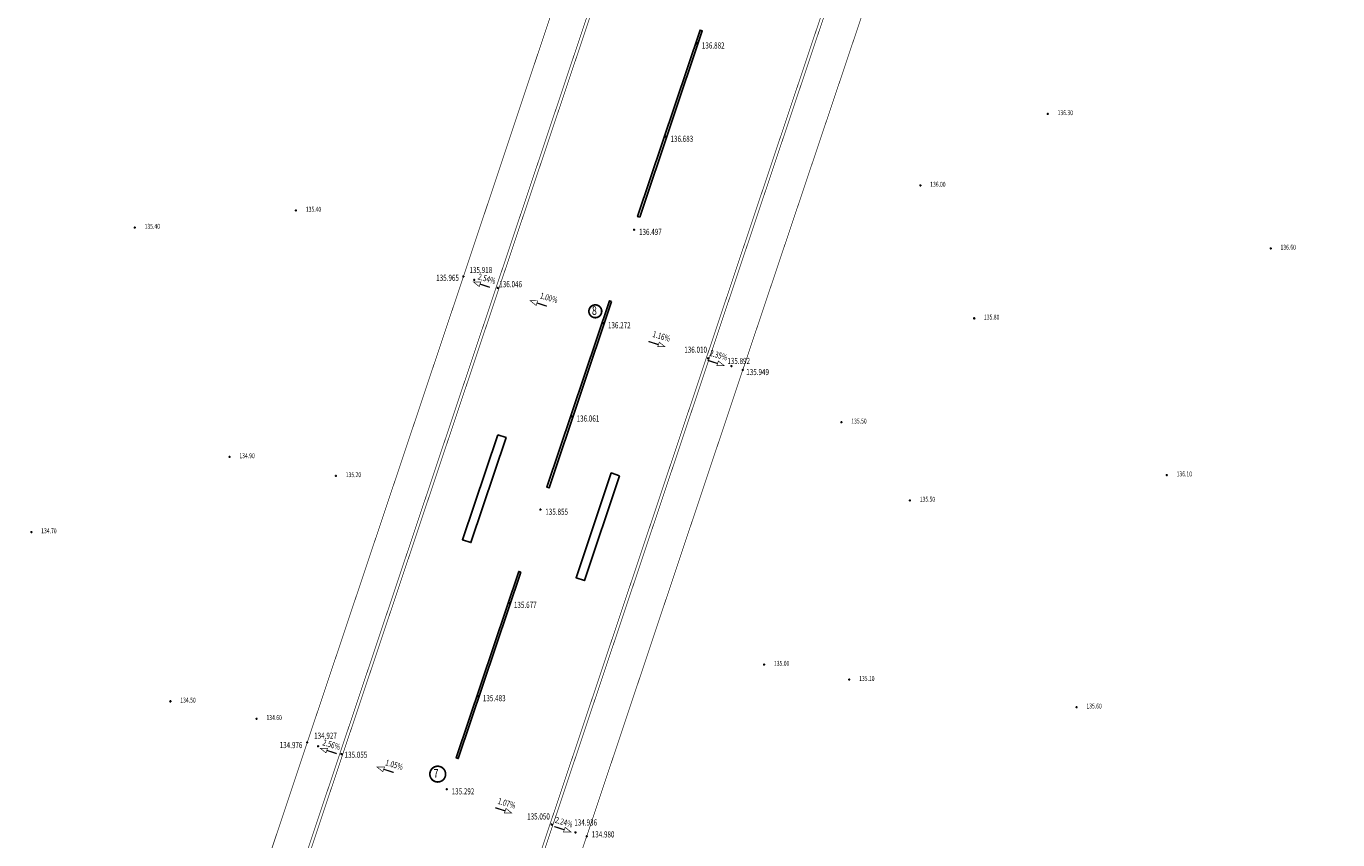
# Model space of a CAD drawing. Extents: x 7495251 to 7496436, y 5926377 to 5929085.
# Drawn here: x 7495604 to 7495870, y 5927262 to 5927427 of the extents above; entities that cross this region are included whole.
import ezdxf
from ezdxf.enums import TextEntityAlignment as Align

# ---------------------------------------------------------------- set-up
doc = ezdxf.new("R2010")
doc.units = 0
doc.header["$MEASUREMENT"] = 0
for name, color, linetype in [('HEKTOMETRY', 7, 'Continuous'), ('KRAWEDZ_ASFALTU', 7, 'Continuous'), ('KRAWEDZ_DROGI_STARTOWEJ', 7, 'Continuous'), ('SPADKI_DROGI_STARTOWEJ', 7, 'Continuous'), ('WYSOKOSCI_PUNKTOW', 7, 'Continuous'), ('XREF_OZNAKOWANIE$0$D_MALOW_ISTN', 7, 'Continuous')]:
    doc.layers.add(name, color=color, linetype=linetype)
doc.styles.add('STYL_ARIAL', font='simplex', dxfattribs={"width": 0.75, "oblique": 0.1})

# ---------------------------------------------------------------- blocks, each defined once
blk = doc.blocks.new('634')
at = {"color": 0}
blk.add_circle((0, 0), 0.1, dxfattribs=at)
blk = doc.blocks.new('SUPS01_11')
at = {"color": 0}
blk.add_circle((0, 0), 0.1, dxfattribs=at)

msp = doc.modelspace()

# ---------------------------------------------------------------- linework, layer by layer
at = {"color": 3, "const_width": 0.13}
for points in [[(7495695.8423, 5927374.0367), (7495696.1703, 5927374.9665), (7495694.6703, 5927374.9729), (7495695.8423, 5927374.0367)], [(7495707.4085, 5927370.2001), (7495707.7365, 5927371.1299), (7495706.2365, 5927371.1363), (7495707.4085, 5927370.2001)], [(7495732.4447, 5927362.7107), (7495732.1167, 5927361.7809), (7495733.6167, 5927361.7745), (7495732.4447, 5927362.7107)], [(7495744.4623, 5927358.8741), (7495744.1343, 5927357.9443), (7495745.6343, 5927357.9379), (7495744.4623, 5927358.8741)], [(7495664.6916, 5927279.2002), (7495665.0196, 5927280.13), (7495663.5196, 5927280.1364), (7495664.6916, 5927279.2002)], [(7495676.2578, 5927275.3636), (7495676.5858, 5927276.2934), (7495675.0858, 5927276.2998), (7495676.2578, 5927275.3636)], [(7495701.294, 5927267.8742), (7495700.966, 5927266.9444), (7495702.466, 5927266.938), (7495701.294, 5927267.8742)], [(7495713.3116, 5927264.0376), (7495712.9836, 5927263.1078), (7495714.4836, 5927263.1014), (7495713.3116, 5927264.0376)]]:
    msp.add_lwpolyline(points, dxfattribs=at)
at = {"color": 5, "const_width": 0.35}
msp.add_lwpolyline([(7495686.1585, 5927273.8753), (7495686.1246, 5927273.9197), (7495686.0923, 5927273.9653), (7495686.0616, 5927274.0119), (7495686.0326, 5927274.0596), (7495686.0052, 5927274.1083), (7495685.9796, 5927274.1579), (7495685.9557, 5927274.2084), (7495685.9336, 5927274.2596), (7495685.9132, 5927274.3117), (7495685.8947, 5927274.3644), (7495685.8781, 5927274.4177), (7495685.8633, 5927274.4715), (7495685.8505, 5927274.5259), (7495685.8395, 5927274.5806), (7495685.8304, 5927274.6357), (7495685.8233, 5927274.6911), (7495685.8181, 5927274.7467), (7495685.8149, 5927274.8025), (7495685.8136, 5927274.8583), (7495685.8142, 5927274.9141), (7495685.8168, 5927274.9699), (7495685.8213, 5927275.0256), (7495685.8278, 5927275.081), (7495685.8362, 5927275.1362), (7495685.8466, 5927275.1911), (7495685.8588, 5927275.2456), (7495685.8729, 5927275.2996), (7495685.889, 5927275.3531), (7495685.9068, 5927275.406), (7495685.9265, 5927275.4583), (7495685.9481, 5927275.5098), (7495685.9714, 5927275.5606), (7495685.9964, 5927275.6105), (7495686.0232, 5927275.6595), (7495686.0517, 5927275.7075), (7495686.0818, 5927275.7545), (7495686.1136, 5927275.8004), (7495686.1469, 5927275.8452), (7495686.1818, 5927275.8888), (7495686.2182, 5927275.9312), (7495686.2561, 5927275.9723), (7495686.2953, 5927276.012), (7495686.3359, 5927276.0503), (7495686.3779, 5927276.0872), (7495686.4211, 5927276.1226), (7495686.4655, 5927276.1564), (7495686.511, 5927276.1887), (7495686.5577, 5927276.2194), (7495686.6054, 5927276.2485), (7495686.654, 5927276.2758), (7495686.7037, 5927276.3015), (7495686.7541, 5927276.3254), (7495686.8054, 5927276.3475), (7495686.8574, 5927276.3678), (7495686.9101, 5927276.3863), (7495686.9634, 5927276.4029), (7495687.0173, 5927276.4177), (7495687.0716, 5927276.4306), (7495687.1264, 5927276.4416), (7495687.1815, 5927276.4506), (7495687.2369, 5927276.4578), (7495687.2925, 5927276.4629), (7495687.3482, 5927276.4662), (7495687.404, 5927276.4675), (7495687.4599, 5927276.4668), (7495687.5157, 5927276.4643), (7495687.5713, 5927276.4597), (7495687.6268, 5927276.4532), (7495687.682, 5927276.4448), (7495687.7369, 5927276.4345), (7495687.7914, 5927276.4222), (7495687.8454, 5927276.4081), (7495687.8989, 5927276.3921), (7495687.9518, 5927276.3742), (7495688.004, 5927276.3545), (7495688.0556, 5927276.333), (7495688.1063, 5927276.3097), (7495688.1562, 5927276.2846), (7495688.2052, 5927276.2578), (7495688.2532, 5927276.2294), (7495688.3003, 5927276.1992), (7495688.3462, 5927276.1675), (7495688.391, 5927276.1341), (7495688.4346, 5927276.0992), (7495688.4769, 5927276.0628), (7495688.518, 5927276.025), (7495688.5577, 5927275.9857), (7495688.5961, 5927275.9451), (7495688.6329, 5927275.9032), (7495688.6683, 5927275.86), (7495688.7022, 5927275.8156), (7495688.7345, 5927275.77), (7495688.7652, 5927275.7234), (7495688.7942, 5927275.6757), (7495688.8216, 5927275.627), (7495688.8472, 5927275.5774), (7495688.8711, 5927275.5269), (7495688.8932, 5927275.4756), (7495688.9136, 5927275.4236), (7495688.9321, 5927275.3709), (7495688.9487, 5927275.3176), (7495688.9635, 5927275.2638), (7495688.9763, 5927275.2094), (7495688.9873, 5927275.1547), (7495688.9964, 5927275.0996), (7495689.0035, 5927275.0442), (7495689.0087, 5927274.9886), (7495689.0119, 5927274.9328), (7495689.0133, 5927274.877), (7495689.0126, 5927274.8212), (7495689.01, 5927274.7654), (7495689.0055, 5927274.7097), (7495688.999, 5927274.6543), (7495688.9906, 5927274.5991), (7495688.9802, 5927274.5442), (7495688.968, 5927274.4897), (7495688.9539, 5927274.4357), (7495688.9378, 5927274.3822), (7495688.92, 5927274.3293), (7495688.9003, 5927274.277), (7495688.8787, 5927274.2255), (7495688.8554, 5927274.1747), (7495688.8304, 5927274.1248), (7495688.8036, 5927274.0758), (7495688.7751, 5927274.0278), (7495688.745, 5927273.9808), (7495688.7132, 5927273.9349), (7495688.6799, 5927273.8901), (7495688.645, 5927273.8465), (7495688.6086, 5927273.8041), (7495688.5707, 5927273.763), (7495688.5315, 5927273.7233), (7495688.4909, 5927273.685), (7495688.4489, 5927273.6481), (7495688.4057, 5927273.6127), (7495688.3613, 5927273.5788), (7495688.3158, 5927273.5465), (7495688.2691, 5927273.5159), (7495688.2214, 5927273.4868), (7495688.1728, 5927273.4595), (7495688.1231, 5927273.4338), (7495688.0727, 5927273.4099), (7495688.0214, 5927273.3878), (7495687.9694, 5927273.3675), (7495687.9167, 5927273.349), (7495687.8634, 5927273.3324), (7495687.8095, 5927273.3176), (7495687.7552, 5927273.3047), (7495687.7004, 5927273.2937), (7495687.6453, 5927273.2847), (7495687.5899, 5927273.2775), (7495687.5343, 5927273.2723), (7495687.4786, 5927273.2691), (7495687.4228, 5927273.2678), (7495687.3669, 5927273.2684), (7495687.3111, 5927273.271), (7495687.2555, 5927273.2756), (7495687.2, 5927273.2821), (7495687.1448, 5927273.2905), (7495687.0899, 5927273.3008), (7495687.0355, 5927273.3131), (7495686.9814, 5927273.3272), (7495686.9279, 5927273.3432), (7495686.875, 5927273.3611), (7495686.8228, 5927273.3808), (7495686.7712, 5927273.4023), (7495686.7205, 5927273.4256), (7495686.6706, 5927273.4507), (7495686.6216, 5927273.4775), (7495686.5736, 5927273.5059), (7495686.5265, 5927273.5361), (7495686.4806, 5927273.5678), (7495686.4358, 5927273.6012), (7495686.3922, 5927273.6361), (7495686.3499, 5927273.6725), (7495686.3088, 5927273.7103), (7495686.2691, 5927273.7496), (7495686.2307, 5927273.7902), (7495686.1585, 5927273.8753)], dxfattribs=at)
at = {"color": 0}
for p in [(7495740.101, 5927423.503), (7495811.41, 5927409.15), (7495733.724, 5927404.524), (7495785.51, 5927394.59), (7495658.6, 5927389.51), (7495625.84, 5927386.04), (7495727.327, 5927385.586), (7495856.72, 5927381.79), (7495692.641, 5927376.079), (7495694.841, 5927375.379), (7495699.623, 5927373.764), (7495796.45, 5927367.57), (7495721.012, 5927366.599), (7495742.353, 5927359.446), (7495747.117, 5927357.851), (7495749.423, 5927357.086), (7495714.644, 5927347.626), (7495769.47, 5927346.43), (7495645.1, 5927339.37), (7495666.72, 5927335.52), (7495835.6, 5927335.68), (7495783.39, 5927330.53), (7495708.284, 5927328.669), (7495604.82, 5927324.1), (7495701.899, 5927309.728), (7495753.76, 5927297.15), (7495771.07, 5927294.08), (7495695.593, 5927290.742), (7495633.09, 5927289.67), (7495817.26, 5927288.46), (7495650.6, 5927286.12), (7495660.888, 5927281.301), (7495663.106, 5927280.533), (7495667.856, 5927278.949), (7495689.24, 5927271.794), (7495710.584, 5927264.62), (7495715.415, 5927263.008), (7495717.695, 5927262.239)]:
    msp.add_point(p, dxfattribs=at)
at = {"layer": 'HEKTOMETRY', "color": 5, "const_width": 0.35}
msp.add_lwpolyline([(7495718.4186, 5927368.1986), (7495718.3911, 5927368.2347), (7495718.3648, 5927368.2717), (7495718.3399, 5927368.3096), (7495718.3163, 5927368.3484), (7495718.2941, 5927368.3879), (7495718.2732, 5927368.4282), (7495718.2538, 5927368.4693), (7495718.2359, 5927368.5109), (7495718.2193, 5927368.5532), (7495718.2043, 5927368.596), (7495718.1908, 5927368.6393), (7495718.1788, 5927368.6831), (7495718.1683, 5927368.7272), (7495718.1594, 5927368.7717), (7495718.1521, 5927368.8165), (7495718.1463, 5927368.8615), (7495718.142, 5927368.9066), (7495718.1394, 5927368.9519), (7495718.1383, 5927368.9973), (7495718.1389, 5927369.0427), (7495718.141, 5927369.088), (7495718.1447, 5927369.1332), (7495718.1499, 5927369.1783), (7495718.1568, 5927369.2231), (7495718.1652, 5927369.2677), (7495718.1751, 5927369.312), (7495718.1866, 5927369.3559), (7495718.1996, 5927369.3994), (7495718.2141, 5927369.4423), (7495718.2301, 5927369.4848), (7495718.2476, 5927369.5267), (7495718.2666, 5927369.5679), (7495718.2869, 5927369.6084), (7495718.3087, 5927369.6483), (7495718.3318, 5927369.6873), (7495718.3563, 5927369.7255), (7495718.3821, 5927369.7628), (7495718.4092, 5927369.7992), (7495718.4376, 5927369.8346), (7495718.4671, 5927369.869), (7495718.4979, 5927369.9024), (7495718.5298, 5927369.9347), (7495718.5628, 5927369.9658), (7495718.5968, 5927369.9958), (7495718.6319, 5927370.0245), (7495718.668, 5927370.0521), (7495718.705, 5927370.0783), (7495718.7429, 5927370.1032), (7495718.7817, 5927370.1268), (7495718.8212, 5927370.1491), (7495718.8615, 5927370.1699), (7495718.9026, 5927370.1893), (7495718.9442, 5927370.2073), (7495718.9865, 5927370.2238), (7495719.0293, 5927370.2388), (7495719.0726, 5927370.2523), (7495719.1164, 5927370.2643), (7495719.1605, 5927370.2748), (7495719.205, 5927370.2837), (7495719.2498, 5927370.2911), (7495719.2948, 5927370.2969), (7495719.3399, 5927370.3011), (7495719.3852, 5927370.3037), (7495719.4306, 5927370.3048), (7495719.476, 5927370.3043), (7495719.5213, 5927370.3022), (7495719.5665, 5927370.2985), (7495719.6116, 5927370.2932), (7495719.6564, 5927370.2864), (7495719.701, 5927370.278), (7495719.7453, 5927370.268), (7495719.7892, 5927370.2565), (7495719.8327, 5927370.2435), (7495719.8756, 5927370.229), (7495719.9181, 5927370.213), (7495719.96, 5927370.1955), (7495720.0012, 5927370.1766), (7495720.0418, 5927370.1562), (7495720.0816, 5927370.1345), (7495720.1206, 5927370.1113), (7495720.1588, 5927370.0868), (7495720.1961, 5927370.061), (7495720.2325, 5927370.0339), (7495720.2679, 5927370.0056), (7495720.3023, 5927369.976), (7495720.3357, 5927369.9453), (7495720.368, 5927369.9134), (7495720.3991, 5927369.8804), (7495720.4291, 5927369.8463), (7495720.4578, 5927369.8112), (7495720.4854, 5927369.7751), (7495720.5116, 5927369.7381), (7495720.5365, 5927369.7002), (7495720.5601, 5927369.6615), (7495720.5824, 5927369.6219), (7495720.6032, 5927369.5816), (7495720.6226, 5927369.5406), (7495720.6406, 5927369.4989), (7495720.6571, 5927369.4567), (7495720.6721, 5927369.4138), (7495720.6856, 5927369.3705), (7495720.6976, 5927369.3268), (7495720.7081, 5927369.2826), (7495720.717, 5927369.2381), (7495720.7244, 5927369.1934), (7495720.7302, 5927369.1484), (7495720.7344, 5927369.1032), (7495720.737, 5927369.0579), (7495720.7381, 5927369.0125), (7495720.7376, 5927368.9672), (7495720.7355, 5927368.9218), (7495720.7318, 5927368.8766), (7495720.7265, 5927368.8316), (7495720.7197, 5927368.7867), (7495720.7113, 5927368.7421), (7495720.7013, 5927368.6978), (7495720.6898, 5927368.6539), (7495720.6768, 5927368.6105), (7495720.6623, 5927368.5675), (7495720.6463, 5927368.525), (7495720.6288, 5927368.4832), (7495720.6099, 5927368.4419), (7495720.5895, 5927368.4014), (7495720.5678, 5927368.3616), (7495720.5446, 5927368.3225), (7495720.5201, 5927368.2844), (7495720.4943, 5927368.247), (7495720.4672, 5927368.2106), (7495720.4389, 5927368.1752), (7495720.4093, 5927368.1408), (7495720.3786, 5927368.1074), (7495720.3467, 5927368.0752), (7495720.3137, 5927368.044), (7495720.2796, 5927368.0141), (7495720.2445, 5927367.9853), (7495720.2084, 5927367.9578), (7495720.1714, 5927367.9315), (7495720.1335, 5927367.9066), (7495720.0948, 5927367.883), (7495720.0552, 5927367.8608), (7495720.0149, 5927367.8399), (7495719.9739, 5927367.8205), (7495719.9322, 5927367.8025), (7495719.89, 5927367.786), (7495719.8472, 5927367.771), (7495719.8038, 5927367.7575), (7495719.7601, 5927367.7455), (7495719.7159, 5927367.735), (7495719.6714, 5927367.7261), (7495719.6267, 5927367.7188), (7495719.5817, 5927367.713), (7495719.5365, 5927367.7087), (7495719.4912, 5927367.7061), (7495719.4458, 5927367.705), (7495719.4005, 5927367.7056), (7495719.3551, 5927367.7077), (7495719.3099, 5927367.7114), (7495719.2649, 5927367.7166), (7495719.22, 5927367.7235), (7495719.1754, 5927367.7319), (7495719.1311, 5927367.7418), (7495719.0873, 5927367.7533), (7495719.0438, 5927367.7663), (7495719.0008, 5927367.7808), (7495718.9583, 5927367.7968), (7495718.9165, 5927367.8143), (7495718.8752, 5927367.8333), (7495718.8347, 5927367.8536), (7495718.7949, 5927367.8754), (7495718.7559, 5927367.8985), (7495718.7177, 5927367.923), (7495718.6803, 5927367.9488), (7495718.6439, 5927367.9759), (7495718.6085, 5927368.0043), (7495718.5741, 5927368.0338), (7495718.5407, 5927368.0646), (7495718.5085, 5927368.0965), (7495718.4773, 5927368.1295), (7495718.4186, 5927368.1986)], dxfattribs=at)
at = {"layer": 'KRAWEDZ_ASFALTU', "color": 0, "const_width": 0.13}
for points in [[(7496107.9002, 5928418.0454), (7496102.068, 5928399.039), (7496067.109, 5928305.28), (7496035.287, 5928210.477), (7496003.582, 5928115.667), (7495971.704, 5928020.845), (7495939.994, 5927925.999), (7495908.167, 5927831.232), (7495876.445, 5927736.39), (7495844.726, 5927641.539), (7495813.064, 5927546.714), (7495781.262, 5927451.891), (7495749.423, 5927357.086), (7495717.695, 5927262.239), (7495685.893, 5927167.448), (7495654.229, 5927072.6), (7495622.45, 5926977.776), (7495590.592, 5926882.98), (7495558.885, 5926788.159), (7495527.057, 5926693.329)], [(7495485.453, 5926569.24), (7495478.447, 5926571.555), (7495457.11, 5926578.689), (7495435.756, 5926585.833), (7495429.006, 5926588.259), (7495438.269, 5926616.636), (7495470.297, 5926712.365), (7495502.066, 5926807.186), (7495533.866, 5926901.973), (7495565.694, 5926996.77), (7495597.403, 5927091.645), (7495629.24, 5927186.459), (7495660.888, 5927281.301), (7495692.641, 5927376.079), (7495724.321, 5927470.972), (7495756.165, 5927565.742), (7495787.91, 5927660.567), (7495819.662, 5927755.387)]]:
    msp.add_lwpolyline(points, dxfattribs=at)
at = {"layer": 'KRAWEDZ_DROGI_STARTOWEJ', "color": 252, "const_width": 0.13}
for points in [[(7495699.284, 5927373.844), (7495731.066, 5927468.658)], [(7495699.853, 5927373.6534), (7495731.635, 5927468.4674)], [(7495773.8031, 5927454.364), (7495742.014, 5927359.526)], [(7495774.3719, 5927454.1734), (7495742.583, 5927359.3354)], [(7495667.517, 5927279.029), (7495699.284, 5927373.844)], [(7495668.086, 5927278.8384), (7495699.853, 5927373.6534)], [(7495742.014, 5927359.526), (7495710.245, 5927264.7)], [(7495742.583, 5927359.3354), (7495710.814, 5927264.5094)], [(7495635.759, 5927184.183), (7495667.517, 5927279.029)], [(7495636.328, 5927183.9924), (7495668.086, 5927278.8384)], [(7495710.245, 5927264.7), (7495678.5, 5927169.878)], [(7495710.814, 5927264.5094), (7495679.069, 5927169.6874)]]:
    msp.add_lwpolyline(points, dxfattribs=at)
at = {"layer": 'SPADKI_DROGI_STARTOWEJ', "color": 3, "const_width": 0.25}
for points in [[(7495696.0002, 5927374.5315), (7495698.0341, 5927373.8765)], [(7495707.5664, 5927370.6949), (7495709.6003, 5927370.0399)], [(7495732.2868, 5927362.2159), (7495730.253, 5927362.8709)], [(7495744.3044, 5927358.3793), (7495742.2706, 5927359.0343)], [(7495664.8495, 5927279.695), (7495666.8834, 5927279.04)], [(7495676.4157, 5927275.8584), (7495678.4496, 5927275.2034)], [(7495701.1361, 5927267.3794), (7495699.1023, 5927268.0344)], [(7495713.1537, 5927263.5428), (7495711.1199, 5927264.1978)]]:
    msp.add_lwpolyline(points, dxfattribs=at)
at = {"layer": 'XREF_OZNAKOWANIE$0$D_MALOW_ISTN', "color": 252}
for points in [[(7495728.4693, 5927388.1319), (7495728.0425, 5927388.2748), (7495740.7488, 5927426.2069), (7495741.1755, 5927426.0639), (7495728.4693, 5927388.1319)], [(7495722.7356, 5927371.0151), (7495722.3088, 5927371.158), (7495709.6026, 5927333.2261), (7495710.0294, 5927333.0832), (7495722.7356, 5927371.0151)], [(7495699.5959, 5927343.871), (7495692.4368, 5927322.538), (7495694.1434, 5927321.9653), (7495701.3025, 5927343.2982), (7495699.5959, 5927343.871)], [(7495724.3851, 5927335.5598), (7495717.2378, 5927314.2229), (7495715.5309, 5927314.7947), (7495722.6782, 5927336.1316), (7495724.3851, 5927335.5598)], [(7495704.2957, 5927315.9664), (7495703.8689, 5927316.1093), (7495691.1628, 5927278.1773), (7495691.5896, 5927278.0344), (7495704.2957, 5927315.9664)]]:
    msp.add_lwpolyline(points, dxfattribs=at)

# ---------------------------------------------------------------- block references
at = {"color": 0}
for name, p in [('634', (7495740.101, 5927423.503)), ('SUPS01_11', (7495740.101, 5927423.503)), ('SUPS01_11', (7495811.41, 5927409.15)), ('634', (7495733.724, 5927404.524)), ('SUPS01_11', (7495733.724, 5927404.524)), ('SUPS01_11', (7495785.51, 5927394.59)), ('SUPS01_11', (7495658.6, 5927389.51)), ('SUPS01_11', (7495625.84, 5927386.04)), ('634', (7495727.327, 5927385.586)), ('SUPS01_11', (7495727.327, 5927385.586)), ('SUPS01_11', (7495856.72, 5927381.79)), ('634', (7495692.641, 5927376.079)), ('SUPS01_11', (7495692.641, 5927376.079)), ('634', (7495694.841, 5927375.379)), ('SUPS01_11', (7495694.841, 5927375.379)), ('634', (7495699.623, 5927373.764)), ('SUPS01_11', (7495699.623, 5927373.764)), ('SUPS01_11', (7495796.45, 5927367.57)), ('634', (7495721.012, 5927366.599)), ('SUPS01_11', (7495721.012, 5927366.599)), ('634', (7495742.353, 5927359.446)), ('SUPS01_11', (7495742.353, 5927359.446)), ('634', (7495747.117, 5927357.851)), ('SUPS01_11', (7495747.117, 5927357.851)), ('634', (7495749.423, 5927357.086)), ('SUPS01_11', (7495749.423, 5927357.086)), ('634', (7495714.644, 5927347.626)), ('SUPS01_11', (7495714.644, 5927347.626)), ('SUPS01_11', (7495769.47, 5927346.43)), ('SUPS01_11', (7495645.1, 5927339.37)), ('SUPS01_11', (7495666.72, 5927335.52)), ('SUPS01_11', (7495835.6, 5927335.68)), ('SUPS01_11', (7495783.39, 5927330.53)), ('634', (7495708.284, 5927328.669)), ('SUPS01_11', (7495708.284, 5927328.669)), ('SUPS01_11', (7495604.82, 5927324.1)), ('634', (7495701.899, 5927309.728)), ('SUPS01_11', (7495701.899, 5927309.728)), ('SUPS01_11', (7495753.76, 5927297.15)), ('SUPS01_11', (7495771.07, 5927294.08)), ('634', (7495695.593, 5927290.742)), ('SUPS01_11', (7495695.593, 5927290.742)), ('SUPS01_11', (7495633.09, 5927289.67)), ('SUPS01_11', (7495817.26, 5927288.46)), ('SUPS01_11', (7495650.6, 5927286.12)), ('634', (7495660.888, 5927281.301)), ('SUPS01_11', (7495660.888, 5927281.301)), ('634', (7495663.106, 5927280.533)), ('SUPS01_11', (7495663.106, 5927280.533)), ('634', (7495667.856, 5927278.949)), ('SUPS01_11', (7495667.856, 5927278.949)), ('634', (7495689.24, 5927271.794)), ('SUPS01_11', (7495689.24, 5927271.794)), ('634', (7495710.584, 5927264.62)), ('SUPS01_11', (7495710.584, 5927264.62)), ('634', (7495715.415, 5927263.008)), ('SUPS01_11', (7495715.415, 5927263.008)), ('634', (7495717.695, 5927262.239)), ('SUPS01_11', (7495717.695, 5927262.239))]:
    msp.add_blockref(name, p, dxfattribs=at)

# ---------------------------------------------------------------- texts
at = {"color": 0, "style": 'STYL_ARIAL', "width": 0.75}
for s, p in [('136.30', (7495813.41, 5927409.9)), ('136.00', (7495787.51, 5927395.34)), ('135.40', (7495660.6, 5927390.26)), ('135.40', (7495627.84, 5927386.79)), ('136.60', (7495858.72, 5927382.54)), ('135.80', (7495798.45, 5927368.32)), ('135.50', (7495771.47, 5927347.18)), ('134.90', (7495647.1, 5927340.12)), ('135.20', (7495668.72, 5927336.27)), ('136.10', (7495837.6, 5927336.43)), ('135.50', (7495785.39, 5927331.28)), ('134.70', (7495606.82, 5927324.85)), ('135.00', (7495755.76, 5927297.9)), ('135.10', (7495773.07, 5927294.83)), ('134.50', (7495635.09, 5927290.42)), ('135.60', (7495819.26, 5927289.21)), ('134.60', (7495652.6, 5927286.87))]:
    msp.add_text(s, height=1, dxfattribs=at).set_placement(p, align=Align.TOP_LEFT)
at = {"color": 3, "style": 'STYL_ARIAL', "width": 0.75}
for s, p in [('2.54%', (7495695.358, 5927375.1566)), ('1.00%', (7495707.9845, 5927371.2862)), ('1.16%', (7495730.8533, 5927363.451)), ('2.35%', (7495742.4762, 5927359.6159)), ('2.56%', (7495663.7927, 5927280.3897)), ('1.05%', (7495676.5326, 5927276.3015)), ('1.07%', (7495699.4014, 5927268.4663)), ('2.24%', (7495711.0244, 5927264.6312))]:
    msp.add_text(s, height=1.25, rotation=343.6298, dxfattribs=at).set_placement(p, align=Align.BOTTOM_LEFT)
at = {"layer": 'HEKTOMETRY', "color": 5, "style": 'STYL_ARIAL', "width": 0.75}
for s, p in [('8', (7495718.762, 5927367.726)), ('7', (7495686.5659, 5927273.5807))]:
    msp.add_text(s, height=1.75, dxfattribs=at).set_placement(p, align=Align.BOTTOM_LEFT)
at = {"layer": 'KRAWEDZ_ASFALTU', "color": 0, "style": 'STYL_ARIAL', "width": 0.75}
msp.add_text('136.683', height=1.25, dxfattribs=at).set_placement((7495734.724, 5927404.7115), align=Align.TOP_LEFT)
at = {"layer": 'WYSOKOSCI_PUNKTOW', "color": 0, "style": 'STYL_ARIAL', "width": 0.75}
for s, p in [('136.882', (7495741.101, 5927423.6905)), ('136.497', (7495728.327, 5927385.7735)), ('135.918', (7495693.866, 5927378.0285)), ('135.965', (7495687.1052, 5927376.4465)), ('136.046', (7495699.9274, 5927375.144)), ('136.272', (7495722.012, 5927366.7865)), ('136.010', (7495737.5284, 5927361.8143)), ('135.892', (7495746.2786, 5927359.5291)), ('135.949', (7495750.1249, 5927357.2735)), ('136.061', (7495715.644, 5927347.8135)), ('135.855', (7495709.284, 5927328.8565)), ('135.677', (7495702.899, 5927309.9155)), ('135.483', (7495696.593, 5927290.9295)), ('134.927', (7495662.2931, 5927283.3106)), ('134.976', (7495655.292, 5927281.4022)), ('135.055', (7495668.4796, 5927279.4376)), ('135.292', (7495690.24, 5927271.9815)), ('135.050', (7495705.5903, 5927266.8812)), ('134.936', (7495715.1762, 5927265.6611)), ('134.980', (7495718.7156, 5927263.2307))]:
    msp.add_text(s, height=1.25, dxfattribs=at).set_placement(p, align=Align.TOP_LEFT)

doc.saveas('drawing.dxf')
